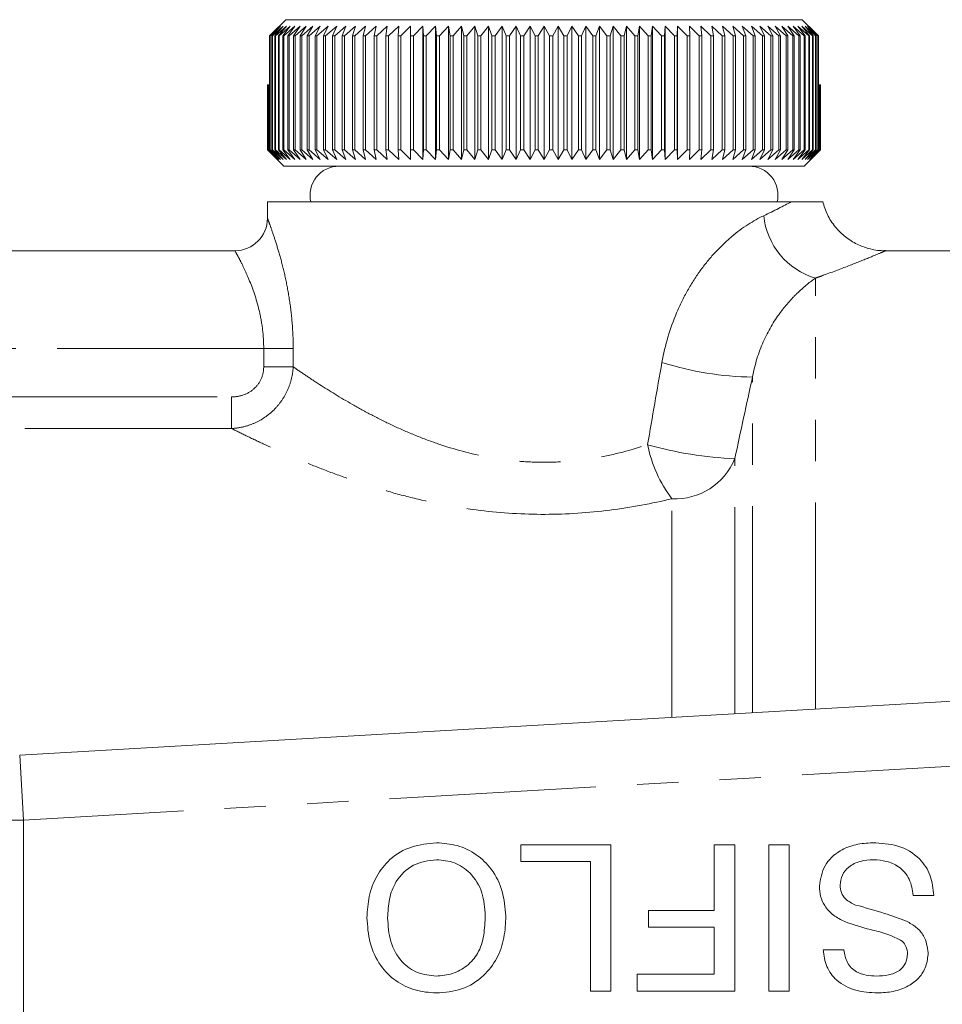
# Model space of a CAD drawing. Units: millimetres. Extents: x 148 to 259, y 68 to 261.
# Drawn here: x 181 to 210, y 123 to 153 of the extents above; entities that cross this region are included whole.
import ezdxf

# ---------------------------------------------------------------- set-up
doc = ezdxf.new("R2010")
doc.units = ezdxf.units.MM
doc.linetypes.add('PHANTOM', pattern=[12.7, 6.35, -1.27, 1.27, -1.27, 1.27, -1.27])

msp = doc.modelspace()

# ---------------------------------------------------------------- linework, layer by layer
at = {"color": 7, "linetype": 'Continuous', "lineweight": 15}
for p, q in [((189.672, 153.422), (189.253, 153.006)), ((189.672, 153.422), (205.547, 153.422)), ((205.957, 153.015), (205.547, 153.422)), ((189.51, 153.222), (189.188, 152.922)), ((189.242, 152.922), (189.51, 153.222)), ((189.589, 153.222), (189.26, 152.922)), ((189.332, 152.922), (189.589, 153.222)), ((189.689, 153.222), (189.355, 152.922)), ((189.444, 152.922), (189.689, 153.222)), ((189.811, 153.222), (189.473, 152.922)), ((189.579, 152.922), (189.811, 153.222)), ((189.954, 153.222), (189.612, 152.922)), ((189.736, 152.922), (189.954, 153.222)), ((190.118, 153.222), (189.774, 152.922)), ((189.914, 152.922), (190.118, 153.222)), ((190.303, 153.222), (189.957, 152.922)), ((190.113, 152.922), (190.303, 153.222)), ((190.508, 153.222), (190.161, 152.922)), ((190.333, 152.922), (190.508, 153.222)), ((190.732, 153.222), (190.386, 152.922)), ((190.573, 152.922), (190.732, 153.222)), ((190.975, 153.222), (190.63, 152.922)), ((190.833, 152.922), (190.975, 153.222)), ((191.237, 153.222), (190.894, 152.922)), ((191.111, 152.922), (191.237, 153.222)), ((191.516, 153.222), (191.176, 152.922)), ((191.406, 152.922), (191.516, 153.222)), ((191.811, 153.222), (191.475, 152.922)), ((191.719, 152.922), (191.811, 153.222)), ((192.122, 153.222), (191.792, 152.922)), ((192.048, 152.922), (192.122, 153.222)), ((192.449, 153.222), (192.124, 152.922)), ((192.392, 152.922), (192.449, 153.222)), ((192.79, 153.222), (192.471, 152.922)), ((192.75, 152.922), (192.79, 153.222)), ((193.143, 153.222), (192.833, 152.922)), ((193.122, 152.922), (193.143, 153.222)), ((193.509, 153.222), (193.207, 152.922)), ((193.506, 152.922), (193.509, 153.222)), ((193.887, 153.222), (193.594, 152.922)), ((193.901, 152.922), (193.887, 153.222)), ((193.887, 149.122), (193.887, 153.222)), ((194.274, 153.222), (193.991, 152.922)), ((194.306, 152.922), (194.274, 153.222)), ((194.274, 149.122), (194.274, 153.222)), ((194.671, 153.222), (194.399, 152.922)), ((194.721, 152.922), (194.671, 153.222)), ((194.671, 149.122), (194.671, 153.222)), ((195.075, 153.222), (194.815, 152.922)), ((195.143, 152.922), (195.075, 153.222)), ((195.075, 149.122), (195.075, 153.222)), ((195.487, 153.222), (195.239, 152.922)), ((195.572, 152.922), (195.487, 153.222)), ((195.487, 149.122), (195.487, 153.222)), ((195.904, 153.222), (195.67, 152.922)), ((196.007, 152.922), (195.904, 153.222)), ((195.904, 149.122), (195.904, 153.222)), ((196.327, 153.222), (196.106, 152.922)), ((196.446, 152.922), (196.327, 153.222)), ((196.327, 149.122), (196.327, 153.222)), ((196.752, 153.222), (196.545, 152.922)), ((196.888, 152.922), (196.752, 153.222)), ((196.752, 149.122), (196.752, 153.222)), ((197.18, 153.222), (196.988, 152.922)), ((197.332, 152.922), (197.18, 153.222)), ((197.18, 149.122), (197.18, 153.222)), ((197.609, 153.222), (197.433, 152.922)), ((197.777, 152.922), (197.609, 153.222)), ((197.609, 149.122), (197.609, 153.222)), ((198.039, 153.222), (197.878, 152.922)), ((198.222, 152.922), (198.039, 153.222)), ((198.039, 149.122), (198.039, 153.222)), ((198.466, 153.222), (198.322, 152.922)), ((198.665, 152.922), (198.466, 153.222)), ((198.466, 149.122), (198.466, 153.222)), ((198.892, 153.222), (198.764, 152.922)), ((199.105, 152.922), (198.892, 153.222)), ((198.892, 149.122), (198.892, 153.222)), ((199.314, 153.222), (199.203, 152.922)), ((199.54, 152.922), (199.314, 153.222)), ((199.314, 149.122), (199.314, 153.222)), ((199.732, 153.222), (199.638, 152.922)), ((199.971, 152.922), (199.732, 153.222)), ((199.732, 149.122), (199.732, 153.222)), ((200.143, 153.222), (200.067, 152.922)), ((200.395, 152.922), (200.143, 153.222)), ((200.143, 149.122), (200.143, 153.222)), ((200.548, 153.222), (200.49, 152.922)), ((200.812, 152.922), (200.548, 153.222)), ((200.548, 149.122), (200.548, 153.222)), ((200.945, 153.222), (200.905, 152.922)), ((201.219, 152.922), (200.945, 153.222)), ((200.945, 149.122), (200.945, 153.222)), ((201.332, 153.222), (201.31, 152.922)), ((201.617, 152.922), (201.332, 153.222)), ((201.332, 149.122), (201.332, 153.222)), ((201.709, 153.222), (201.705, 152.922)), ((202.004, 152.922), (201.709, 153.222)), ((201.709, 149.122), (201.709, 153.222)), ((202.379, 152.922), (202.075, 153.222)), ((202.075, 153.222), (202.09, 152.922)), ((202.74, 152.922), (202.429, 153.222)), ((202.429, 153.222), (202.462, 152.922)), ((203.088, 152.922), (202.77, 153.222)), ((202.77, 153.222), (202.82, 152.922)), ((203.421, 152.922), (203.096, 153.222)), ((203.096, 153.222), (203.164, 152.922)), ((203.737, 152.922), (203.408, 153.222)), ((203.408, 153.222), (203.494, 152.922)), ((204.037, 152.922), (203.703, 153.222)), ((203.703, 153.222), (203.807, 152.922)), ((204.319, 152.922), (203.982, 153.222)), ((203.982, 153.222), (204.103, 152.922)), ((204.583, 152.922), (204.243, 153.222)), ((204.243, 153.222), (204.381, 152.922)), ((204.828, 152.922), (204.486, 153.222)), ((204.486, 153.222), (204.64, 152.922)), ((205.053, 152.922), (204.711, 153.222)), ((204.711, 153.222), (204.881, 152.922)), ((205.258, 152.922), (204.916, 153.222)), ((204.916, 153.222), (205.101, 152.922)), ((205.441, 152.922), (205.1, 153.222)), ((205.1, 153.222), (205.301, 152.922)), ((205.603, 152.922), (205.265, 153.222)), ((205.265, 153.222), (205.48, 152.922)), ((205.744, 152.922), (205.408, 153.222)), ((205.408, 153.222), (205.637, 152.922)), ((205.862, 152.922), (205.53, 153.222)), ((205.53, 153.222), (205.772, 152.922)), ((205.957, 152.922), (205.63, 153.222)), ((205.63, 153.222), (205.885, 152.922)), ((206.029, 152.922), (205.708, 153.222)), ((205.708, 153.222), (205.975, 152.922)), ((189.175, 152.922), (189.253, 153.006)), ((189.188, 152.922), (189.175, 152.922)), ((189.175, 149.422), (189.175, 152.922)), ((189.188, 152.922), (189.188, 149.422)), ((189.26, 152.922), (189.242, 152.922)), ((189.242, 149.422), (189.242, 152.922)), ((189.26, 152.922), (189.26, 149.422)), ((189.355, 152.922), (189.332, 152.922)), ((189.332, 149.422), (189.332, 152.922)), ((189.355, 152.922), (189.355, 149.422)), ((189.473, 152.922), (189.444, 152.922)), ((189.444, 149.422), (189.444, 152.922)), ((189.473, 152.922), (189.473, 149.422)), ((189.612, 152.922), (189.579, 152.922)), ((189.579, 149.422), (189.579, 152.922)), ((189.612, 152.922), (189.612, 149.422)), ((189.774, 152.922), (189.736, 152.922)), ((189.736, 149.422), (189.736, 152.922)), ((189.774, 152.922), (189.774, 149.422)), ((189.957, 152.922), (189.914, 152.922)), ((189.914, 149.422), (189.914, 152.922)), ((189.957, 152.922), (189.957, 149.422)), ((190.161, 152.922), (190.113, 152.922)), ((190.113, 149.422), (190.113, 152.922)), ((190.161, 152.922), (190.161, 149.422)), ((190.386, 152.922), (190.333, 152.922)), ((190.333, 149.422), (190.333, 152.922)), ((190.386, 152.922), (190.386, 149.422)), ((190.63, 152.922), (190.573, 152.922)), ((190.573, 149.422), (190.573, 152.922)), ((190.63, 152.922), (190.63, 149.422)), ((190.894, 152.922), (190.833, 152.922)), ((190.833, 149.422), (190.833, 152.922)), ((190.894, 152.922), (190.894, 149.422)), ((191.176, 152.922), (191.111, 152.922)), ((191.111, 149.422), (191.111, 152.922)), ((191.176, 152.922), (191.176, 149.422)), ((191.475, 152.922), (191.406, 152.922)), ((191.406, 149.422), (191.406, 152.922)), ((191.475, 152.922), (191.475, 149.422)), ((191.792, 152.922), (191.719, 152.922)), ((191.719, 149.422), (191.719, 152.922)), ((191.792, 152.922), (191.792, 149.422)), ((192.124, 152.922), (192.048, 152.922)), ((192.048, 149.422), (192.048, 152.922)), ((192.124, 152.922), (192.124, 149.422)), ((192.471, 152.922), (192.392, 152.922)), ((192.392, 149.422), (192.392, 152.922)), ((192.471, 152.922), (192.471, 149.422)), ((192.833, 152.922), (192.75, 152.922)), ((192.75, 149.422), (192.75, 152.922)), ((192.833, 152.922), (192.833, 149.422)), ((193.207, 152.922), (193.122, 152.922)), ((193.122, 149.422), (193.122, 152.922)), ((193.207, 152.922), (193.207, 149.422)), ((193.594, 152.922), (193.506, 152.922)), ((193.506, 149.422), (193.506, 152.922)), ((193.594, 152.922), (193.594, 149.422)), ((193.991, 152.922), (193.901, 152.922)), ((193.901, 149.422), (193.901, 152.922)), ((193.991, 152.922), (193.991, 149.422)), ((194.399, 152.922), (194.306, 152.922)), ((194.306, 149.422), (194.306, 152.922)), ((194.399, 152.922), (194.399, 149.422)), ((194.815, 152.922), (194.721, 152.922)), ((194.721, 149.422), (194.721, 152.922)), ((194.815, 152.922), (194.815, 149.422)), ((195.239, 152.922), (195.143, 152.922)), ((195.143, 149.422), (195.143, 152.922)), ((195.239, 152.922), (195.239, 149.422)), ((195.67, 152.922), (195.572, 152.922)), ((195.572, 149.422), (195.572, 152.922)), ((195.67, 152.922), (195.67, 149.422)), ((196.106, 152.922), (196.007, 152.922)), ((196.007, 149.422), (196.007, 152.922)), ((196.106, 152.922), (196.106, 149.422)), ((196.545, 152.922), (196.446, 152.922)), ((196.446, 149.422), (196.446, 152.922)), ((196.545, 152.922), (196.545, 149.422)), ((196.988, 152.922), (196.888, 152.922)), ((196.888, 149.422), (196.888, 152.922)), ((196.988, 152.922), (196.988, 149.422)), ((197.433, 152.922), (197.332, 152.922)), ((197.332, 149.422), (197.332, 152.922)), ((197.433, 152.922), (197.433, 149.422)), ((197.878, 152.922), (197.777, 152.922)), ((197.777, 149.422), (197.777, 152.922)), ((197.878, 152.922), (197.878, 149.422)), ((198.322, 152.922), (198.222, 152.922)), ((198.222, 149.422), (198.222, 152.922)), ((198.322, 152.922), (198.322, 149.422)), ((198.764, 152.922), (198.665, 152.922)), ((198.665, 149.422), (198.665, 152.922)), ((198.764, 152.922), (198.764, 149.422)), ((199.203, 152.922), (199.105, 152.922)), ((199.105, 149.422), (199.105, 152.922)), ((199.203, 152.922), (199.203, 149.422)), ((199.638, 152.922), (199.54, 152.922)), ((199.54, 149.422), (199.54, 152.922)), ((199.638, 152.922), (199.638, 149.422)), ((200.067, 152.922), (199.971, 152.922)), ((199.971, 149.422), (199.971, 152.922)), ((200.067, 152.922), (200.067, 149.422)), ((200.49, 152.922), (200.395, 152.922)), ((200.395, 149.422), (200.395, 152.922)), ((200.49, 152.922), (200.49, 149.422)), ((200.905, 152.922), (200.812, 152.922)), ((200.812, 149.422), (200.812, 152.922)), ((200.905, 152.922), (200.905, 149.422)), ((201.31, 152.922), (201.219, 152.922)), ((201.219, 149.422), (201.219, 152.922)), ((201.31, 152.922), (201.31, 149.422)), ((201.705, 152.922), (201.617, 152.922)), ((201.617, 149.422), (201.617, 152.922)), ((201.705, 152.922), (201.705, 149.422)), ((202.09, 152.922), (202.004, 152.922)), ((202.004, 149.422), (202.004, 152.922)), ((202.09, 152.922), (202.09, 149.422)), ((202.462, 152.922), (202.379, 152.922)), ((202.379, 149.422), (202.379, 152.922)), ((202.462, 152.922), (202.462, 149.422)), ((202.82, 152.922), (202.74, 152.922)), ((202.74, 149.422), (202.74, 152.922)), ((202.82, 152.922), (202.82, 149.422)), ((203.164, 152.922), (203.088, 152.922)), ((203.088, 149.422), (203.088, 152.922)), ((203.164, 152.922), (203.164, 149.422)), ((203.494, 152.922), (203.421, 152.922)), ((203.421, 149.422), (203.421, 152.922)), ((203.494, 152.922), (203.494, 149.422)), ((203.807, 152.922), (203.737, 152.922)), ((203.737, 149.422), (203.737, 152.922)), ((203.807, 152.922), (203.807, 149.422)), ((204.103, 152.922), (204.037, 152.922)), ((204.037, 149.422), (204.037, 152.922)), ((204.103, 152.922), (204.103, 149.422)), ((204.381, 152.922), (204.319, 152.922)), ((204.319, 149.422), (204.319, 152.922)), ((204.381, 152.922), (204.381, 149.422)), ((204.64, 152.922), (204.583, 152.922)), ((204.583, 149.422), (204.583, 152.922)), ((204.64, 152.922), (204.64, 149.422)), ((204.881, 152.922), (204.828, 152.922)), ((204.828, 149.422), (204.828, 152.922)), ((204.881, 152.922), (204.881, 149.422)), ((205.101, 152.922), (205.053, 152.922)), ((205.053, 149.422), (205.053, 152.922)), ((205.101, 152.922), (205.101, 149.422)), ((205.301, 152.922), (205.258, 152.922)), ((205.258, 149.422), (205.258, 152.922)), ((205.301, 152.922), (205.301, 149.422)), ((205.48, 152.922), (205.441, 152.922)), ((205.441, 149.422), (205.441, 152.922)), ((205.48, 152.922), (205.48, 149.422)), ((205.637, 152.922), (205.603, 152.922)), ((205.603, 149.422), (205.603, 152.922)), ((205.637, 152.922), (205.637, 149.422)), ((205.772, 152.922), (205.744, 152.922)), ((205.744, 149.422), (205.744, 152.922)), ((205.772, 152.922), (205.772, 149.422)), ((205.885, 152.922), (205.862, 152.922)), ((205.862, 149.422), (205.862, 152.922)), ((205.885, 152.922), (205.885, 149.422)), ((205.957, 153.015), (206.043, 152.922)), ((205.975, 152.922), (205.957, 152.922)), ((205.957, 149.422), (205.957, 152.922)), ((205.966, 153.005), (205.966, 153.006)), ((206.044, 152.922), (205.966, 153.006)), ((205.975, 152.922), (205.975, 149.422)), ((206.043, 152.922), (206.029, 152.922)), ((206.029, 149.422), (206.029, 152.922)), ((206.043, 152.922), (206.043, 149.422)), ((206.044, 151.422), (206.044, 152.922)), ((189.111, 149.422), (189.111, 151.422)), ((189.111, 151.422), (189.114, 151.422)), ((189.114, 151.422), (189.114, 149.422)), ((189.114, 151.422), (189.131, 151.422)), ((189.131, 149.422), (189.131, 151.422)), ((189.131, 151.422), (189.139, 151.422)), ((189.139, 151.422), (189.139, 149.422)), ((189.139, 151.422), (189.175, 151.422)), ((206.043, 151.422), (206.079, 151.422)), ((206.079, 149.422), (206.079, 151.422)), ((206.079, 151.422), (206.087, 151.422)), ((206.087, 151.422), (206.087, 149.422)), ((206.087, 151.422), (206.105, 151.422)), ((206.105, 149.422), (206.105, 151.422)), ((206.105, 151.422), (206.108, 151.422)), ((206.108, 151.422), (206.108, 149.422)), ((206.108, 149.422), (206.108, 151.422)), ((206.108, 151.422), (206.108, 151.422)), ((189.409, 149.122), (189.111, 149.422)), ((189.111, 149.422), (189.114, 149.422)), ((189.114, 149.422), (189.421, 149.122)), ((189.421, 149.122), (189.131, 149.422)), ((189.131, 149.422), (189.139, 149.422)), ((189.139, 149.422), (189.454, 149.122)), ((189.454, 149.122), (189.175, 149.422)), ((189.175, 149.422), (189.188, 149.422)), ((189.188, 149.422), (189.51, 149.122)), ((189.51, 149.122), (189.242, 149.422)), ((189.242, 149.422), (189.26, 149.422)), ((189.26, 149.422), (189.589, 149.122)), ((189.589, 149.122), (189.332, 149.422)), ((189.332, 149.422), (189.355, 149.422)), ((189.355, 149.422), (189.689, 149.122)), ((189.689, 149.122), (189.444, 149.422)), ((189.444, 149.422), (189.473, 149.422)), ((189.473, 149.422), (189.811, 149.122)), ((189.811, 149.122), (189.579, 149.422)), ((189.579, 149.422), (189.612, 149.422)), ((189.612, 149.422), (189.954, 149.122)), ((189.954, 149.122), (189.736, 149.422)), ((189.736, 149.422), (189.774, 149.422)), ((189.774, 149.422), (190.118, 149.122)), ((190.118, 149.122), (189.914, 149.422)), ((189.914, 149.422), (189.957, 149.422)), ((189.957, 149.422), (190.303, 149.122)), ((190.303, 149.122), (190.113, 149.422)), ((190.113, 149.422), (190.161, 149.422)), ((190.161, 149.422), (190.508, 149.122)), ((190.508, 149.122), (190.333, 149.422)), ((190.333, 149.422), (190.386, 149.422)), ((190.386, 149.422), (190.732, 149.122)), ((190.732, 149.122), (190.573, 149.422)), ((190.573, 149.422), (190.63, 149.422)), ((190.63, 149.422), (190.975, 149.122)), ((190.975, 149.122), (190.833, 149.422)), ((190.833, 149.422), (190.894, 149.422)), ((190.894, 149.422), (191.237, 149.122)), ((191.237, 149.122), (191.111, 149.422)), ((191.111, 149.422), (191.176, 149.422)), ((191.176, 149.422), (191.516, 149.122)), ((191.516, 149.122), (191.406, 149.422)), ((191.406, 149.422), (191.475, 149.422)), ((191.475, 149.422), (191.811, 149.122)), ((191.811, 149.122), (191.719, 149.422)), ((191.719, 149.422), (191.792, 149.422)), ((191.792, 149.422), (192.122, 149.122)), ((192.122, 149.122), (192.048, 149.422)), ((192.048, 149.422), (192.124, 149.422)), ((192.124, 149.422), (192.449, 149.122)), ((192.449, 149.122), (192.392, 149.422)), ((192.392, 149.422), (192.471, 149.422)), ((192.471, 149.422), (192.79, 149.122)), ((192.79, 149.122), (192.75, 149.422)), ((192.75, 149.422), (192.833, 149.422)), ((192.833, 149.422), (193.143, 149.122)), ((193.143, 149.122), (193.122, 149.422)), ((193.122, 149.422), (193.207, 149.422)), ((193.207, 149.422), (193.509, 149.122)), ((193.509, 149.122), (193.506, 149.422)), ((193.506, 149.422), (193.594, 149.422)), ((193.594, 149.422), (193.887, 149.122)), ((193.887, 149.122), (193.901, 149.422)), ((193.901, 149.422), (193.991, 149.422)), ((193.991, 149.422), (194.274, 149.122)), ((194.274, 149.122), (194.306, 149.422)), ((194.306, 149.422), (194.399, 149.422)), ((194.399, 149.422), (194.671, 149.122)), ((194.671, 149.122), (194.721, 149.422)), ((194.721, 149.422), (194.815, 149.422)), ((194.815, 149.422), (195.075, 149.122)), ((195.075, 149.122), (195.143, 149.422)), ((195.143, 149.422), (195.239, 149.422)), ((195.239, 149.422), (195.487, 149.122)), ((195.487, 149.122), (195.572, 149.422)), ((195.572, 149.422), (195.67, 149.422)), ((195.67, 149.422), (195.904, 149.122)), ((195.904, 149.122), (196.007, 149.422)), ((196.007, 149.422), (196.106, 149.422)), ((196.106, 149.422), (196.327, 149.122)), ((196.327, 149.122), (196.446, 149.422)), ((196.446, 149.422), (196.545, 149.422)), ((196.545, 149.422), (196.752, 149.122)), ((196.752, 149.122), (196.888, 149.422)), ((196.888, 149.422), (196.988, 149.422)), ((196.988, 149.422), (197.18, 149.122)), ((197.18, 149.122), (197.332, 149.422)), ((197.332, 149.422), (197.433, 149.422)), ((197.433, 149.422), (197.609, 149.122)), ((197.609, 149.122), (197.777, 149.422)), ((197.777, 149.422), (197.878, 149.422)), ((197.878, 149.422), (198.039, 149.122)), ((198.039, 149.122), (198.222, 149.422)), ((198.222, 149.422), (198.322, 149.422)), ((198.322, 149.422), (198.466, 149.122)), ((198.466, 149.122), (198.665, 149.422)), ((198.665, 149.422), (198.764, 149.422)), ((198.764, 149.422), (198.892, 149.122)), ((198.892, 149.122), (199.105, 149.422)), ((199.105, 149.422), (199.203, 149.422)), ((199.203, 149.422), (199.314, 149.122)), ((199.314, 149.122), (199.54, 149.422)), ((199.54, 149.422), (199.638, 149.422)), ((199.638, 149.422), (199.732, 149.122)), ((199.732, 149.122), (199.971, 149.422)), ((199.971, 149.422), (200.067, 149.422)), ((200.067, 149.422), (200.143, 149.122)), ((200.143, 149.122), (200.395, 149.422)), ((200.395, 149.422), (200.49, 149.422)), ((200.49, 149.422), (200.548, 149.122)), ((200.548, 149.122), (200.812, 149.422)), ((200.812, 149.422), (200.905, 149.422)), ((200.905, 149.422), (200.945, 149.122)), ((200.945, 149.122), (201.219, 149.422)), ((201.219, 149.422), (201.31, 149.422)), ((201.31, 149.422), (201.332, 149.122)), ((201.332, 149.122), (201.617, 149.422)), ((201.617, 149.422), (201.705, 149.422)), ((201.705, 149.422), (201.709, 149.122)), ((201.709, 149.122), (202.004, 149.422)), ((202.004, 149.422), (202.09, 149.422)), ((202.09, 149.422), (202.075, 149.122)), ((202.075, 149.122), (202.379, 149.422)), ((202.379, 149.422), (202.462, 149.422)), ((202.462, 149.422), (202.429, 149.122)), ((202.429, 149.122), (202.74, 149.422)), ((202.74, 149.422), (202.82, 149.422)), ((202.82, 149.422), (202.77, 149.122)), ((202.77, 149.122), (203.088, 149.422)), ((203.088, 149.422), (203.164, 149.422)), ((203.164, 149.422), (203.096, 149.122)), ((203.096, 149.122), (203.421, 149.422)), ((203.494, 149.422), (203.408, 149.122)), ((203.408, 149.122), (203.737, 149.422)), ((203.421, 149.422), (203.494, 149.422)), ((203.807, 149.422), (203.703, 149.122)), ((203.703, 149.122), (204.037, 149.422)), ((203.737, 149.422), (203.807, 149.422)), ((204.103, 149.422), (203.982, 149.122)), ((203.982, 149.122), (204.319, 149.422)), ((204.037, 149.422), (204.103, 149.422)), ((204.381, 149.422), (204.243, 149.122)), ((204.243, 149.122), (204.583, 149.422)), ((204.319, 149.422), (204.381, 149.422)), ((204.64, 149.422), (204.486, 149.122)), ((204.486, 149.122), (204.828, 149.422)), ((204.583, 149.422), (204.64, 149.422)), ((204.881, 149.422), (204.711, 149.122)), ((204.711, 149.122), (205.053, 149.422)), ((204.828, 149.422), (204.881, 149.422)), ((205.101, 149.422), (204.916, 149.122)), ((204.916, 149.122), (205.258, 149.422)), ((205.053, 149.422), (205.101, 149.422)), ((205.301, 149.422), (205.1, 149.122)), ((205.1, 149.122), (205.441, 149.422)), ((205.258, 149.422), (205.301, 149.422)), ((205.48, 149.422), (205.265, 149.122)), ((205.265, 149.122), (205.603, 149.422)), ((205.637, 149.422), (205.408, 149.122)), ((205.408, 149.122), (205.744, 149.422)), ((205.441, 149.422), (205.48, 149.422)), ((205.772, 149.422), (205.53, 149.122)), ((205.53, 149.122), (205.862, 149.422)), ((205.603, 149.422), (205.637, 149.422)), ((205.885, 149.422), (205.63, 149.122)), ((205.63, 149.122), (205.957, 149.422)), ((205.975, 149.422), (205.708, 149.122)), ((205.708, 149.122), (206.029, 149.422)), ((205.744, 149.422), (205.772, 149.422)), ((206.043, 149.422), (205.764, 149.122)), ((205.764, 149.122), (206.079, 149.422)), ((206.087, 149.422), (205.798, 149.122)), ((205.798, 149.122), (206.105, 149.422)), ((206.108, 149.422), (205.809, 149.122)), ((205.809, 149.122), (206.108, 149.422)), ((205.862, 149.422), (205.885, 149.422)), ((205.957, 149.422), (205.975, 149.422)), ((206.029, 149.422), (206.043, 149.422)), ((206.079, 149.422), (206.087, 149.422)), ((206.105, 149.422), (206.108, 149.422)), ((189.409, 149.122), (189.609, 148.922)), ((205.609, 148.922), (189.609, 148.922)), ((205.609, 148.922), (205.809, 149.122)), ((189.109, 147.822), (189.109, 147.322)), ((205.203, 147.822), (189.109, 147.822)), ((181.109, 146.322), (188.109, 146.322)), ((210.109, 146.322), (208.108, 146.322)), ((181.494, 130.822), (224.609, 133.322)), ((196.898, 127.553), (196.898, 128.072)), ((196.898, 128.072), (199.667, 128.072)), ((199.667, 128.072), (199.667, 123.572)), ((202.84, 126.053), (202.84, 128.072)), ((202.84, 128.072), (203.475, 128.072)), ((203.475, 128.072), (203.475, 123.572)), ((204.513, 123.572), (204.513, 128.072)), ((204.513, 128.072), (205.148, 128.072)), ((205.148, 128.072), (205.148, 123.572)), ((199.032, 127.553), (196.898, 127.553)), ((199.032, 123.572), (199.032, 127.553)), ((209.59, 126.515), (208.956, 126.515)), ((200.821, 126.053), (202.84, 126.053)), ((200.821, 125.534), (200.821, 126.053)), ((202.84, 125.534), (200.821, 125.534)), ((202.84, 124.091), (202.84, 125.534)), ((206.186, 124.841), (206.821, 124.841)), ((200.475, 124.091), (202.84, 124.091)), ((200.475, 123.572), (200.475, 124.091)), ((199.667, 123.572), (199.032, 123.572)), ((203.475, 123.572), (200.475, 123.572)), ((205.148, 123.572), (204.513, 123.572))]:
    msp.add_line(p, q, dxfattribs=at)
at = {"color": 8, "linetype": 'PHANTOM', "lineweight": 0}
for p, q in [((205.95, 132.24), (205.95, 145.481)), ((188.993, 143.322), (180.226, 143.322)), ((188.993, 143.322), (189.9, 143.322)), ((188.993, 142.755), (188.993, 143.322)), ((189.9, 143.322), (189.9, 142.755)), ((188.993, 142.755), (189.9, 142.755)), ((204.018, 132.128), (204.018, 142.441)), ((181.214, 141.83), (188.005, 141.83)), ((188.005, 141.83), (188.005, 140.86)), ((188.005, 140.86), (181.214, 140.86)), ((203.473, 132.097), (203.473, 139.934)), ((201.541, 131.985), (201.541, 138.702)), ((224.56, 131.316), (181.609, 128.826)), ((181.609, 128.826), (181.494, 130.822)), ((181.609, 128.826), (179.609, 128.826)), ((181.609, 128.826), (181.609, 122.819))]:
    msp.add_line(p, q, dxfattribs=at)
at = {"color": 7, "linetype": 'Continuous', "lineweight": 15}
for centre, radius, start, end in [((191.309, 148.032), 0.89, 90, 193.6479), ((203.909, 148.032), 0.89, 346.3521, 90), ((188.109, 147.322), 1, 270, 0)]:
    msp.add_arc(centre, radius, start, end, dxfattribs=at)
at = {"color": 8, "linetype": 'PHANTOM', "lineweight": 0}
for centre, radius, start, end in [((206.589, 147.628), 2.24, 185.8565, 253.4152), ((204.131, 151.936), 9.496, 252.2304, 269.3161), ((204.786, 141.164), 4.073, 191.3261, 217.1878), ((203.935, 151.381), 11.457, 254.0796, 267.6893), ((201.643, 140.672), 1.973, 267.0233, 338.0205)]:
    msp.add_arc(centre, radius, start, end, dxfattribs=at)
for points in [[(204.361, 147.399), (204.683, 147.553), (204.965, 147.697), (205.203, 147.822)], [(200.792, 140.364), (200.936, 141.208), (201.083, 142.051), (201.234, 142.893)], [(204.018, 142.441), (203.833, 141.607), (203.65, 140.771), (203.473, 139.934)]]:
    msp.add_open_spline(points, degree=3, dxfattribs=at)
at = {"color": 7, "linetype": 'Continuous', "lineweight": 15}
for points, knots in [([(206.146, 147.822), (206.152, 147.822), (206.176, 147.822), (205.987, 147.822), (205.655, 147.822), (205.354, 147.822), (205.203, 147.822)], [0, 0, 0, 0, 0.132292, 0.467866, 0.732174, 1, 1, 1, 1]), ([(208.108, 146.327), (208.079, 146.326), (207.905, 146.318), (207.604, 146.376), (207.215, 146.517), (206.861, 146.74), (206.548, 147.048), (206.302, 147.417), (206.216, 147.696), (206.175, 147.833)], [0, 0, 0, 0, 0.0334967, 0.1981265, 0.34239, 0.5027983, 0.6694781, 0.838804, 1, 1, 1, 1]), ([(192.167, 125.829), (192.18, 126.049), (192.205, 126.488), (192.441, 127.113), (192.87, 127.672), (193.527, 128.055), (194.043, 128.105), (194.302, 128.13)], [0, 0, 0, 0, 0.187072, 0.373967, 0.56054, 0.780155, 1, 1, 1, 1]), ([(194.302, 128.13), (194.518, 128.114), (194.95, 128.083), (195.544, 127.791), (196.042, 127.31), (196.37, 126.644), (196.414, 126.136), (196.436, 125.882)], [0, 0, 0, 0, 0.186791, 0.373448, 0.560042, 0.779949, 1, 1, 1, 1]), ([(206.071, 126.795), (206.107, 127.015), (206.179, 127.455), (206.657, 127.89), (207.186, 128.098), (207.532, 128.119), (207.705, 128.13)], [0, 0, 0, 0, 0.278858, 0.557911, 0.778799, 1, 1, 1, 1]), ([(207.705, 128.13), (207.968, 128.117), (208.49, 128.09), (209.149, 127.713), (209.52, 127.129), (209.567, 126.72), (209.59, 126.515)], [0, 0, 0, 0, 0.280814, 0.559563, 0.77962, 1, 1, 1, 1]), ([(194.304, 127.611), (194.058, 127.579), (193.564, 127.516), (193.053, 127.001), (192.829, 126.404), (192.811, 126.018), (192.802, 125.825)], [0, 0, 0, 0, 0.2791, 0.558192, 0.778806, 1, 1, 1, 1]), ([(195.802, 125.889), (195.786, 126.13), (195.756, 126.61), (195.393, 127.198), (194.871, 127.557), (194.493, 127.593), (194.304, 127.611)], [0, 0, 0, 0, 0.280657, 0.559885, 0.779849, 1, 1, 1, 1]), ([(207.733, 127.611), (207.598, 127.602), (207.329, 127.585), (206.981, 127.42), (206.751, 127.143), (206.721, 126.931), (206.706, 126.826)], [0, 0, 0, 0, 0.280917, 0.560813, 0.780502, 1, 1, 1, 1]), ([(208.956, 126.515), (208.93, 126.686), (208.879, 127.028), (208.545, 127.402), (208.137, 127.583), (207.868, 127.601), (207.733, 127.611)], [0, 0, 0, 0, 0.280632, 0.558674, 0.779197, 1, 1, 1, 1]), ([(206.852, 125.707), (206.732, 125.767), (206.494, 125.888), (206.236, 126.164), (206.092, 126.481), (206.078, 126.69), (206.071, 126.795)], [0, 0, 0, 0, 0.280371, 0.559909, 0.779859, 1, 1, 1, 1]), ([(206.706, 126.826), (206.713, 126.748), (206.727, 126.593), (206.892, 126.356), (207.074, 126.27), (207.185, 126.218)], [0, 0, 0, 0, 0.280089, 0.55997, 1, 1, 1, 1]), ([(207.185, 126.218), (207.482, 126.137), (208.011, 125.992), (208.526, 125.803), (208.753, 125.719)], [0, 0, 0, 0, 0.560229, 1, 1, 1, 1]), ([(194.295, 124.034), (194.464, 124.048), (194.802, 124.077), (195.252, 124.332), (195.615, 124.739), (195.779, 125.295), (195.794, 125.691), (195.802, 125.889)], [0, 0, 0, 0, 0.186659, 0.37322, 0.559397, 0.779357, 1, 1, 1, 1]), ([(196.436, 125.882), (196.426, 125.658), (196.406, 125.21), (196.186, 124.564), (195.75, 123.995), (195.093, 123.578), (194.564, 123.536), (194.299, 123.515)], [0, 0, 0, 0, 0.1871537, 0.3740396, 0.5606399, 0.7800939, 1, 1, 1, 1]), ([(194.299, 123.515), (194.079, 123.531), (193.638, 123.565), (193.034, 123.865), (192.534, 124.363), (192.219, 125.052), (192.184, 125.57), (192.167, 125.829)], [0, 0, 0, 0, 0.186761, 0.373403, 0.559927, 0.779759, 1, 1, 1, 1]), ([(192.802, 125.825), (192.817, 125.579), (192.848, 125.09), (193.185, 124.47), (193.717, 124.094), (194.103, 124.054), (194.295, 124.034)], [0, 0, 0, 0, 0.280797, 0.560068, 0.779984, 1, 1, 1, 1]), ([(208.621, 125.103), (208.466, 125.185), (208.156, 125.35), (207.538, 125.472), (207.112, 125.618), (206.852, 125.707)], [0, 0, 0, 0, 0.278733, 0.5593629, 1, 1, 1, 1]), ([(208.753, 125.719), (208.854, 125.662), (209.056, 125.548), (209.345, 125.231), (209.39, 124.93), (209.417, 124.747)], [0, 0, 0, 0, 0.281445, 0.562273, 1, 1, 1, 1]), ([(208.782, 124.705), (208.775, 124.789), (208.761, 124.939), (208.664, 125.053), (208.621, 125.103)], [0, 0, 0, 0, 0.559617, 1, 1, 1, 1]), ([(207.855, 123.515), (207.632, 123.529), (207.187, 123.557), (206.611, 123.839), (206.259, 124.318), (206.21, 124.667), (206.186, 124.841)], [0, 0, 0, 0, 0.280797, 0.560151, 0.779877, 1, 1, 1, 1]), ([(206.821, 124.841), (206.845, 124.707), (206.894, 124.438), (207.175, 124.154), (207.511, 124.047), (207.723, 124.038), (207.83, 124.034)], [0, 0, 0, 0, 0.28011, 0.558321, 0.778855, 1, 1, 1, 1]), ([(207.83, 124.034), (207.952, 124.038), (208.196, 124.047), (208.521, 124.173), (208.743, 124.416), (208.769, 124.609), (208.782, 124.705)], [0, 0, 0, 0, 0.28129, 0.56082, 0.78068, 1, 1, 1, 1]), ([(209.417, 124.747), (209.402, 124.608), (209.372, 124.331), (209.147, 123.966), (208.792, 123.697), (208.345, 123.542), (208.018, 123.524), (207.855, 123.515)], [0, 0, 0, 0, 0.186424, 0.372915, 0.559327, 0.779531, 1, 1, 1, 1])]:
    msp.add_open_spline(points, degree=3, knots=knots, dxfattribs=at)
at = {"color": 8, "linetype": 'PHANTOM', "lineweight": 0}
for points, knots in [([(201.234, 142.893), (201.328, 143.42), (201.481, 143.933), (201.784, 144.65), (201.897, 144.881), (202.149, 145.326), (202.287, 145.54), (202.577, 145.937), (202.729, 146.121), (203.046, 146.462), (203.212, 146.619), (203.715, 147.041), (204.047, 147.249), (204.361, 147.399)], [0, 0, 0, 0, 0.25, 0.25, 0.375, 0.375, 0.5, 0.5, 0.625, 0.625, 0.75, 0.75, 1, 1, 1, 1]), ([(189.109, 147.322), (189.109, 147.322), (189.121, 147.292), (189.163, 147.178), (189.195, 147.091), (189.271, 146.872), (189.316, 146.74), (189.414, 146.432), (189.465, 146.26), (189.567, 145.887), (189.618, 145.683), (189.71, 145.254), (189.752, 145.03), (189.823, 144.564), (189.851, 144.319), (189.89, 143.825), (189.9, 143.575), (189.9, 143.322)], [0, 0, 0, 0, 0.125, 0.125, 0.25, 0.25, 0.375, 0.375, 0.5, 0.5, 0.625, 0.625, 0.75, 0.75, 0.875, 0.875, 1, 1, 1, 1]), ([(188.993, 143.322), (188.993, 143.525), (188.98, 143.724), (188.932, 144.115), (188.896, 144.307), (188.769, 144.845), (188.653, 145.171), (188.484, 145.578), (188.428, 145.702), (188.324, 145.919), (188.277, 146.011), (188.197, 146.164), (188.164, 146.223), (188.121, 146.302), (188.109, 146.322), (188.109, 146.322)], [0, 0, 0, 0, 0.125, 0.125, 0.25, 0.25, 0.5, 0.5, 0.625, 0.625, 0.75, 0.75, 0.875, 0.875, 1, 1, 1, 1]), ([(208.108, 146.322), (208.085, 146.312), (208.038, 146.292), (207.649, 146.129), (207.041, 145.884), (206.428, 145.651), (206.032, 145.51), (205.95, 145.481)], [0, 0, 0, 0, 0.227956, 0.465514, 0.698539, 0.938047, 1, 1, 1, 1]), ([(205.95, 145.481), (205.789, 145.368), (205.613, 145.228), (205.332, 144.962), (205.236, 144.864), (205.046, 144.649), (204.95, 144.533), (204.671, 144.152), (204.493, 143.854), (204.201, 143.194), (204.086, 142.828), (204.018, 142.441)], [0, 0, 0, 0, 0.25, 0.25, 0.375, 0.375, 0.5, 0.5, 0.75, 0.75, 1, 1, 1, 1]), ([(189.9, 142.755), (189.893, 142.632), (189.875, 142.511), (189.818, 142.273), (189.778, 142.155), (189.677, 141.93), (189.617, 141.823), (189.477, 141.621), (189.398, 141.525), (189.138, 141.266), (188.931, 141.125), (188.598, 140.978), (188.481, 140.939), (188.246, 140.883), (188.126, 140.866), (188.005, 140.86)], [0, 0, 0, 0, 0.125, 0.125, 0.25, 0.25, 0.375, 0.375, 0.5, 0.5, 0.75, 0.75, 0.875, 0.875, 1, 1, 1, 1]), ([(188.005, 141.83), (188.131, 141.83), (188.257, 141.851), (188.494, 141.936), (188.605, 142.001), (188.791, 142.168), (188.867, 142.273), (188.967, 142.503), (188.993, 142.628), (188.993, 142.755)], [0, 0, 0, 0, 0.25, 0.25, 0.5, 0.5, 0.75, 0.75, 1, 1, 1, 1]), ([(189.9, 142.755), (190.014, 142.675), (190.14, 142.589), (190.408, 142.409), (190.552, 142.314), (191.009, 142.02), (191.349, 141.811), (191.913, 141.49), (192.11, 141.382), (192.516, 141.169), (192.727, 141.064), (193.162, 140.859), (193.388, 140.759), (193.855, 140.568), (194.098, 140.476), (194.84, 140.222), (195.357, 140.08), (196.174, 139.93), (196.452, 139.891), (197.005, 139.838), (197.283, 139.824), (197.84, 139.821), (198.12, 139.832), (198.682, 139.881), (198.959, 139.917), (199.771, 140.059), (200.291, 140.196), (200.792, 140.364)], [0, 0, 0, 0, 0.0625, 0.0625, 0.125, 0.125, 0.25, 0.25, 0.3125, 0.3125, 0.375, 0.375, 0.4375, 0.4375, 0.5, 0.5, 0.625, 0.625, 0.6875, 0.6875, 0.75, 0.75, 0.8125, 0.8125, 0.875, 0.875, 1, 1, 1, 1]), ([(201.541, 138.702), (200.922, 138.554), (200.287, 138.434), (198.982, 138.269), (198.307, 138.224), (196.974, 138.221), (196.309, 138.262), (194.991, 138.424), (194.354, 138.542), (193.43, 138.76), (193.126, 138.84), (192.534, 139.01), (192.247, 139.099), (191.688, 139.284), (191.417, 139.379), (190.891, 139.574), (190.635, 139.674), (189.898, 139.974), (189.452, 140.17), (188.853, 140.447), (188.665, 140.536), (188.313, 140.706), (188.15, 140.787), (188.005, 140.86)], [0, 0, 0, 0, 0.125, 0.125, 0.25, 0.25, 0.375, 0.375, 0.5, 0.5, 0.5625, 0.5625, 0.625, 0.625, 0.6875, 0.6875, 0.75, 0.75, 0.875, 0.875, 0.9375, 0.9375, 1, 1, 1, 1])]:
    msp.add_open_spline(points, degree=3, knots=knots, dxfattribs=at)

doc.saveas('drawing.dxf')
